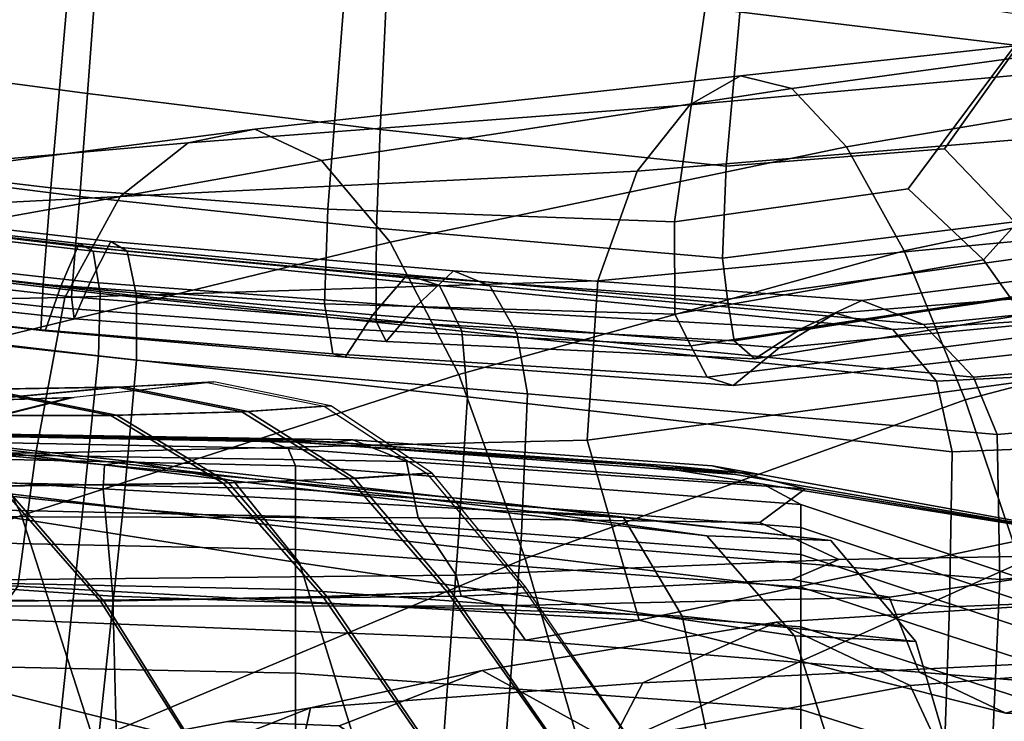
# Model space of a CAD drawing. Units: inches. Extents: x 0 to 37.9, y 0 to 2.4.
# Drawn here: x 3.5 to 4, y 1.5 to 1.9 of the extents above; entities that cross this region are included whole.
import ezdxf

# ---------------------------------------------------------------- set-up
doc = ezdxf.new("R2010")
doc.units = ezdxf.units.IN
doc.header["$MEASUREMENT"] = 0

msp = doc.modelspace()

# ---------------------------------------------------------------- linework, layer by layer
for points in [[(3.84801, 2.00666, -19.86073), (4.03072, 1.97451, -19.76172), (4.00185, 1.85701, -19.8794), (3.85703, 1.8745, -19.95855)], [(3.57564, 1.93286, -18.69129), (3.45721, 1.94992, -18.68268), (3.44408, 1.85103, -18.62693), (3.56835, 1.83449, -18.63527)], [(3.7096, 1.91339, -18.72658), (3.57564, 1.93286, -18.69129), (3.56835, 1.83449, -18.63527), (3.70507, 1.81765, -18.67115)], [(3.43822, 1.80375, -20.15814), (3.45353, 1.92118, -20.0903), (3.56137, 1.90637, -20.08143), (3.55125, 1.79045, -20.15166)], [(3.86672, 1.80045, -18.74549), (3.87489, 1.8913, -18.79808), (3.7096, 1.91339, -18.72658), (3.70507, 1.81765, -18.67115)], [(3.55125, 1.79045, -20.15166), (3.56137, 1.90637, -20.08143), (3.68917, 1.89085, -20.04183), (3.68069, 1.78035, -20.11555)], [(3.96881, 1.80867, -18.80863), (4.01262, 1.86995, -18.8645), (3.87489, 1.8913, -18.79808), (3.86672, 1.80045, -18.74549)], [(3.68917, 1.89085, -20.04183), (3.85703, 1.8745, -19.95855), (3.84266, 1.77449, -20.03323), (3.68069, 1.78035, -20.11555)], [(3.85703, 1.8745, -19.95855), (4.00185, 1.85701, -19.8794), (3.95178, 1.78987, -19.95572), (3.84266, 1.77449, -20.03323)], [(3.96881, 1.80867, -18.80863), (4.00146, 1.77448, -18.81042), (4.06387, 1.85271, -18.88457), (4.01262, 1.86995, -18.8645)], [(4.10465, 1.86798, -18.17893), (4.08919, 1.8508, -18.24234), (3.84979, 1.82911, -18.08822), (3.87346, 1.84265, -18.02353)], [(4.10465, 1.86798, -20.28444), (3.87346, 1.84265, -20.43775), (3.84979, 1.82911, -20.37359), (4.08919, 1.8508, -20.22186)], [(4.12069, 1.86738, -20.3435), (3.89743, 1.83677, -20.49468), (3.87346, 1.84265, -20.43775), (4.10465, 1.86798, -20.28444)], [(4.12069, 1.86738, -18.11922), (4.10465, 1.86798, -18.17893), (3.87346, 1.84265, -18.02353), (3.89743, 1.83677, -17.96622)], [(4.13973, 1.8462, -18.06306), (4.12069, 1.86738, -18.11922), (3.89743, 1.83677, -17.96622), (3.92297, 1.80946, -17.91391)], [(4.13973, 1.8462, -20.39919), (3.92297, 1.80946, -20.54674), (3.89743, 1.83677, -20.49468), (4.12069, 1.86738, -20.3435)], [(3.98707, 1.75667, -19.95567), (3.95178, 1.78987, -19.95572), (4.00185, 1.85701, -19.8794), (4.06054, 1.83804, -19.85218)], [(3.56835, 1.83449, -18.63527), (3.44408, 1.85103, -18.62693), (3.4376, 1.80233, -18.59947), (3.56467, 1.78638, -18.60791)], [(4.08919, 1.8508, -20.22186), (3.84979, 1.82911, -20.37359), (3.82517, 1.79817, -20.29987), (4.07186, 1.81861, -20.15557)], [(4.08919, 1.8508, -18.24234), (4.07186, 1.81861, -18.30962), (3.82517, 1.79817, -18.16267), (3.84979, 1.82911, -18.08822)], [(4.16124, 1.80532, -20.45046), (3.95, 1.76092, -20.59398), (3.92297, 1.80946, -20.54674), (4.13973, 1.8462, -20.39919)], [(4.16124, 1.80532, -18.01146), (4.13973, 1.8462, -18.06306), (3.92297, 1.80946, -17.91391), (3.95, 1.76092, -17.86652)], [(3.87346, 1.84265, -18.02353), (3.84979, 1.82911, -18.08822), (3.61533, 1.8114, -17.90426), (3.64646, 1.81781, -17.84479)], [(3.87346, 1.84265, -20.43775), (3.64646, 1.81781, -20.6154), (3.61533, 1.8114, -20.5562), (3.84979, 1.82911, -20.37359)], [(3.89743, 1.83677, -17.96622), (3.87346, 1.84265, -18.02353), (3.64646, 1.81781, -17.84479), (3.6777, 1.80316, -17.79187)], [(3.89743, 1.83677, -20.49468), (3.6777, 1.80316, -20.66815), (3.64646, 1.81781, -20.6154), (3.87346, 1.84265, -20.43775)], [(3.89743, 1.83677, -17.96622), (3.6777, 1.80316, -17.79187), (3.70977, 1.765, -17.7431), (3.92297, 1.80946, -17.91391)], [(3.89743, 1.83677, -20.49468), (3.92297, 1.80946, -20.54674), (3.70977, 1.765, -20.71682), (3.6777, 1.80316, -20.66815)], [(3.99985, 1.73866, -19.95842), (3.98707, 1.75667, -19.95567), (4.06054, 1.83804, -19.85218), (4.07517, 1.81914, -19.85135)], [(3.70507, 1.81765, -18.67115), (3.56835, 1.83449, -18.63527), (3.56467, 1.78638, -18.60791), (3.70337, 1.77156, -18.6447)], [(3.84979, 1.82911, -18.08822), (3.82517, 1.79817, -18.16267), (3.58358, 1.78636, -17.97266), (3.61533, 1.8114, -17.90426)], [(3.84979, 1.82911, -20.37359), (3.61533, 1.8114, -20.5562), (3.58358, 1.78636, -20.48819), (3.82517, 1.79817, -20.29987)], [(3.64646, 1.81781, -17.84479), (3.61533, 1.8114, -17.90426), (3.39127, 1.79162, -17.68884), (3.42769, 1.78944, -17.63865)], [(3.64646, 1.81781, -20.6154), (3.42769, 1.78944, -20.82111), (3.39127, 1.79162, -20.77099), (3.61533, 1.8114, -20.5562)], [(3.6777, 1.80316, -20.66815), (3.46415, 1.76476, -20.86743), (3.42769, 1.78944, -20.82111), (3.64646, 1.81781, -20.6154)], [(3.6777, 1.80316, -17.79187), (3.64646, 1.81781, -17.84479), (3.42769, 1.78944, -17.63865), (3.46415, 1.76476, -17.59229)], [(3.86513, 1.75751, -18.72134), (3.86672, 1.80045, -18.74549), (3.70507, 1.81765, -18.67115), (3.70337, 1.77156, -18.6447)], [(4.07186, 1.81861, -18.30962), (4.05749, 1.77059, -18.37275), (3.80679, 1.74692, -18.23346), (3.82517, 1.79817, -18.16267)], [(4.07186, 1.81861, -20.15557), (3.82517, 1.79817, -20.29987), (3.80679, 1.74692, -20.22993), (4.05749, 1.77059, -20.09353)], [(3.61533, 1.8114, -20.5562), (3.39127, 1.79162, -20.77099), (3.35423, 1.77448, -20.71554), (3.58358, 1.78636, -20.48819)], [(3.61533, 1.8114, -17.90426), (3.58358, 1.78636, -17.97266), (3.35423, 1.77448, -17.74438), (3.39127, 1.79162, -17.68884)], [(3.92297, 1.80946, -20.54674), (3.95, 1.76092, -20.59398), (3.74181, 1.70308, -20.76095), (3.70977, 1.765, -20.71682)], [(3.92297, 1.80946, -17.91391), (3.70977, 1.765, -17.7431), (3.74181, 1.70308, -17.69891), (3.95, 1.76092, -17.86652)], [(4.00146, 1.77448, -18.81042), (3.96881, 1.80867, -18.80863), (3.86672, 1.80045, -18.74549), (3.86513, 1.75751, -18.72134)], [(3.43224, 1.75804, -20.18438), (3.43822, 1.80375, -20.15814), (3.55125, 1.79045, -20.15166), (3.54756, 1.74522, -20.17867)], [(3.95, 1.76092, -17.86652), (3.97847, 1.69132, -17.82394), (4.18469, 1.74559, -17.96545), (4.16124, 1.80532, -18.01146)], [(3.95, 1.76092, -20.59398), (4.16124, 1.80532, -20.45046), (4.18469, 1.74559, -20.49623), (3.97847, 1.69132, -20.63644)], [(3.56467, 1.78638, -18.60791), (3.4376, 1.80233, -18.59947), (3.4344, 1.77846, -18.586), (3.56277, 1.76315, -18.59474)], [(3.6777, 1.80316, -17.79187), (3.46415, 1.76476, -17.59229), (3.50131, 1.71439, -17.54821), (3.70977, 1.765, -17.7431)], [(3.6777, 1.80316, -20.66815), (3.70977, 1.765, -20.71682), (3.50131, 1.71439, -20.91148), (3.46415, 1.76476, -20.86743)], [(3.82517, 1.79817, -18.16267), (3.80679, 1.74692, -18.23346), (3.55771, 1.73919, -18.03813), (3.58358, 1.78636, -17.97266)], [(3.82517, 1.79817, -20.29987), (3.58358, 1.78636, -20.48819), (3.55771, 1.73919, -20.42318), (3.80679, 1.74692, -20.22993)], [(3.54756, 1.74522, -20.17867), (3.55125, 1.79045, -20.15166), (3.68069, 1.78035, -20.11555), (3.67914, 1.73611, -20.14348)], [(3.84266, 1.77449, -20.03323), (3.95178, 1.78987, -19.95572), (3.98707, 1.75667, -19.95567), (3.84279, 1.73131, -20.06096)], [(3.58358, 1.78636, -17.97266), (3.55771, 1.73919, -18.03813), (3.32103, 1.73467, -17.7979), (3.35423, 1.77448, -17.74438)], [(3.58358, 1.78636, -20.48819), (3.35423, 1.77448, -20.71554), (3.32103, 1.73467, -20.66214), (3.55771, 1.73919, -20.42318)], [(3.70337, 1.77156, -18.6447), (3.56467, 1.78638, -18.60791), (3.56277, 1.76315, -18.59474), (3.70321, 1.75006, -18.63257)], [(3.43207, 1.76136, -18.54237), (3.43476, 1.78162, -18.52559), (3.57925, 1.76528, -18.53585), (3.56958, 1.74621, -18.55217)], [(3.43476, 1.78162, -18.52559), (3.43433, 1.77848, -18.50692), (3.58686, 1.76078, -18.51771), (3.57925, 1.76528, -18.53585)], [(3.56277, 1.76315, -18.59474), (3.4344, 1.77846, -18.586), (3.43112, 1.75406, -18.57219), (3.56084, 1.73938, -18.58124)], [(3.43433, 1.77848, -18.50692), (3.43163, 1.75839, -18.49066), (3.59125, 1.73992, -18.50189), (3.58686, 1.76078, -18.51771)], [(3.5743, 1.74096, -20.26091), (3.43193, 1.75738, -20.26892), (3.43449, 1.77643, -20.25192), (3.571, 1.76084, -20.24432)], [(3.43489, 1.77909, -20.23275), (3.43219, 1.7583, -20.21672), (3.55581, 1.74441, -20.21033), (3.5645, 1.76437, -20.2258)], [(3.571, 1.76084, -20.24432), (3.43449, 1.77643, -20.25192), (3.43489, 1.77909, -20.23275), (3.5645, 1.76437, -20.2258)], [(3.68069, 1.78035, -20.11555), (3.84266, 1.77449, -20.03323), (3.84279, 1.73131, -20.06096), (3.67914, 1.73611, -20.14348)], [(3.86734, 1.73836, -18.71112), (3.86513, 1.75751, -18.72134), (3.70337, 1.77156, -18.6447), (3.70321, 1.75006, -18.63257)], [(4.00641, 1.75777, -18.80307), (4.00146, 1.77448, -18.81042), (3.86513, 1.75751, -18.72134), (3.86734, 1.73836, -18.71112)], [(4.05749, 1.77059, -20.09353), (3.80679, 1.74692, -20.22993), (3.80188, 1.67243, -20.17713), (4.05088, 1.70588, -20.0437)], [(4.05749, 1.77059, -18.37275), (4.05088, 1.70588, -18.42369), (3.80188, 1.67243, -18.28717), (3.80679, 1.74692, -18.23346)], [(3.70977, 1.765, -17.7431), (3.50131, 1.71439, -17.54821), (3.53753, 1.63729, -17.50754), (3.74181, 1.70308, -17.69891)], [(3.70977, 1.765, -20.71682), (3.74181, 1.70308, -20.76095), (3.53753, 1.63729, -20.95214), (3.50131, 1.71439, -20.91148)], [(3.5645, 1.76437, -20.2258), (3.55581, 1.74441, -20.21033), (3.70167, 1.73107, -20.17274), (3.71776, 1.74974, -20.18649)], [(3.70321, 1.75006, -18.63257), (3.56277, 1.76315, -18.59474), (3.56084, 1.73938, -18.58124), (3.70328, 1.72808, -18.62007)], [(3.73279, 1.74477, -20.20302), (3.571, 1.76084, -20.24432), (3.5645, 1.76437, -20.2258), (3.71776, 1.74974, -20.18649)], [(3.56958, 1.74621, -18.55217), (3.57925, 1.76528, -18.53585), (3.73939, 1.75157, -18.57863), (3.72163, 1.73469, -18.5934)], [(3.57925, 1.76528, -18.53585), (3.58686, 1.76078, -18.51771), (3.75634, 1.74456, -18.56228), (3.73939, 1.75157, -18.57863)], [(3.59125, 1.73992, -18.50189), (3.43163, 1.75839, -18.49066), (3.42752, 1.72778, -18.48111), (3.59127, 1.70989, -18.4925)], [(3.43219, 1.7583, -20.21672), (3.42937, 1.73672, -20.20432), (3.54859, 1.72346, -20.19834), (3.55581, 1.74441, -20.21033)], [(3.4297, 1.74355, -18.55774), (3.43207, 1.76136, -18.54237), (3.56958, 1.74621, -18.55217), (3.56204, 1.72908, -18.56714)], [(3.43089, 1.74787, -20.19002), (3.43224, 1.75804, -20.18438), (3.54756, 1.74522, -20.17867), (3.54707, 1.73498, -20.18425)], [(3.74331, 1.72335, -20.21822), (3.5743, 1.74096, -20.26091), (3.571, 1.76084, -20.24432), (3.73279, 1.74477, -20.20302)], [(3.58686, 1.76078, -18.51771), (3.59125, 1.73992, -18.50189), (3.76901, 1.72246, -18.54793), (3.75634, 1.74456, -18.56228)], [(3.74181, 1.70308, -20.76095), (3.95, 1.76092, -20.59398), (3.97847, 1.69132, -20.63644), (3.77291, 1.61711, -20.80012)], [(3.74181, 1.70308, -17.69891), (3.77291, 1.61711, -17.65969), (3.97847, 1.69132, -17.82394), (3.95, 1.76092, -17.86652)], [(4.01252, 1.74114, -18.79498), (4.00641, 1.75777, -18.80307), (3.86734, 1.73836, -18.71112), (3.87053, 1.71888, -18.70036)], [(4.09139, 1.75818, -18.76823), (4.05477, 1.74757, -18.77757), (3.90197, 1.7246, -18.67792), (3.93012, 1.73774, -18.66594)], [(3.95905, 1.72643, -18.65281), (4.13009, 1.74393, -18.75815), (4.09139, 1.75818, -18.76823), (3.93012, 1.73774, -18.66594)], [(3.42814, 1.729, -20.27843), (3.43193, 1.75738, -20.26892), (3.5743, 1.74096, -20.26091), (3.57341, 1.71185, -20.27058)], [(3.56084, 1.73938, -18.58124), (3.43112, 1.75406, -18.57219), (3.4297, 1.74355, -18.55774), (3.56204, 1.72908, -18.56714)], [(3.84279, 1.73131, -20.06096), (3.98707, 1.75667, -19.95567), (3.99985, 1.73866, -19.95842), (3.85024, 1.71657, -20.06551)], [(3.89152, 1.71552, -20.0857), (3.91782, 1.7318, -20.0965), (3.71776, 1.74974, -20.18649), (3.70167, 1.73107, -20.17274)], [(3.87053, 1.71888, -18.70036), (3.86734, 1.73836, -18.71112), (3.70321, 1.75006, -18.63257), (3.70328, 1.72808, -18.62007)], [(3.91782, 1.7318, -20.0965), (3.94461, 1.7241, -20.10965), (3.73279, 1.74477, -20.20302), (3.71776, 1.74974, -20.18649)], [(3.93012, 1.73774, -18.66594), (3.90197, 1.7246, -18.67792), (3.72163, 1.73469, -18.5934), (3.73939, 1.75157, -18.57863)], [(3.75634, 1.74456, -18.56228), (3.95905, 1.72643, -18.65281), (3.93012, 1.73774, -18.66594), (3.73939, 1.75157, -18.57863)], [(3.42944, 1.737, -20.19604), (3.43089, 1.74787, -20.19002), (3.54707, 1.73498, -20.18425), (3.54655, 1.72403, -20.19022)], [(3.80679, 1.74692, -18.23346), (3.80188, 1.67243, -18.28717), (3.54424, 1.66638, -18.08883), (3.55771, 1.73919, -18.03813)], [(3.80679, 1.74692, -20.22993), (3.55771, 1.73919, -20.42318), (3.54424, 1.66638, -20.37298), (3.80188, 1.67243, -20.17713)], [(3.54707, 1.73498, -20.18425), (3.54756, 1.74522, -20.17867), (3.67914, 1.73611, -20.14348), (3.68107, 1.72472, -20.14875)], [(3.55581, 1.74441, -20.21033), (3.54859, 1.72346, -20.19834), (3.68869, 1.71125, -20.16201), (3.70167, 1.73107, -20.17274)], [(3.56204, 1.72908, -18.56714), (3.56958, 1.74621, -18.55217), (3.72163, 1.73469, -18.5934), (3.70796, 1.71862, -18.60706)], [(3.94461, 1.7241, -20.10965), (3.96507, 1.69998, -20.12231), (3.74331, 1.72335, -20.21822), (3.73279, 1.74477, -20.20302)], [(3.76901, 1.72246, -18.54793), (3.9823, 1.70181, -18.64117), (3.95905, 1.72643, -18.65281), (3.75634, 1.74456, -18.56228)], [(4.05477, 1.74757, -18.77757), (4.02642, 1.73445, -18.78641), (3.88023, 1.71048, -18.68923), (3.90197, 1.7246, -18.67792)], [(4.05837, 1.73133, -19.97349), (4.0931, 1.74574, -19.98225), (3.91782, 1.7318, -20.0965), (3.89152, 1.71552, -20.0857)], [(4.0931, 1.74574, -19.98225), (4.12961, 1.73587, -19.99304), (3.94461, 1.7241, -20.10965), (3.91782, 1.7318, -20.0965)], [(3.9823, 1.70181, -18.64117), (4.16213, 1.71741, -18.74933), (4.13009, 1.74393, -18.75815), (3.95905, 1.72643, -18.65281)], [(3.97847, 1.69132, -17.82394), (4.00416, 1.61516, -17.78841), (4.20661, 1.67879, -17.9256), (4.18469, 1.74559, -17.96545)], [(3.97847, 1.69132, -20.63644), (4.18469, 1.74559, -20.49623), (4.20661, 1.67879, -20.53588), (4.00416, 1.61516, -20.67189)], [(3.70328, 1.72808, -18.62007), (3.56084, 1.73938, -18.58124), (3.56204, 1.72908, -18.56714), (3.70796, 1.71862, -18.60706)], [(3.57341, 1.71185, -20.27058), (3.5743, 1.74096, -20.26091), (3.74331, 1.72335, -20.21822), (3.7459, 1.69267, -20.22794)], [(3.76901, 1.72246, -18.54793), (3.59125, 1.73992, -18.50189), (3.59127, 1.70989, -18.4925), (3.77393, 1.6941, -18.53918)], [(4.02642, 1.73445, -18.78641), (4.01252, 1.74114, -18.79498), (3.87053, 1.71888, -18.70036), (3.88023, 1.71048, -18.68923)], [(3.55771, 1.73919, -20.42318), (3.32103, 1.73467, -20.66214), (3.29613, 1.66882, -20.61816), (3.54424, 1.66638, -20.37298)], [(3.55771, 1.73919, -18.03813), (3.54424, 1.66638, -18.08883), (3.29613, 1.66882, -17.84201), (3.32103, 1.73467, -17.7979)], [(3.42937, 1.73672, -20.20432), (3.42944, 1.737, -20.19604), (3.54655, 1.72403, -20.19022), (3.54859, 1.72346, -20.19834)], [(3.54655, 1.72403, -20.19022), (3.54707, 1.73498, -20.18425), (3.68107, 1.72472, -20.14875), (3.68304, 1.71279, -20.15447)], [(3.67914, 1.73611, -20.14348), (3.84279, 1.73131, -20.06096), (3.85024, 1.71657, -20.06551), (3.68107, 1.72472, -20.14875)], [(3.90197, 1.7246, -18.67792), (3.88023, 1.71048, -18.68923), (3.70796, 1.71862, -18.60706), (3.72163, 1.73469, -18.5934)], [(3.85024, 1.71657, -20.06551), (3.99985, 1.73866, -19.95842), (4.01228, 1.72151, -19.9619), (3.85782, 1.70189, -20.07065)], [(4.12961, 1.73587, -19.99304), (4.15863, 1.70963, -20.00378), (3.96507, 1.69998, -20.12231), (3.94461, 1.7241, -20.10965)], [(3.87007, 1.69797, -20.07712), (3.89152, 1.71552, -20.0857), (3.70167, 1.73107, -20.17274), (3.68869, 1.71125, -20.16201)], [(4.02993, 1.71561, -19.96672), (4.05837, 1.73133, -19.97349), (3.89152, 1.71552, -20.0857), (3.87007, 1.69797, -20.07712)], [(3.59127, 1.70989, -18.4925), (3.42752, 1.72778, -18.48111), (3.41822, 1.65843, -18.4591), (3.58492, 1.64065, -18.47047)], [(3.41904, 1.6612, -20.3003), (3.42814, 1.729, -20.27843), (3.57341, 1.71185, -20.27058), (3.56647, 1.64321, -20.29272)], [(3.88023, 1.71048, -18.68923), (3.87053, 1.71888, -18.70036), (3.70328, 1.72808, -18.62007), (3.70796, 1.71862, -18.60706)], [(3.54859, 1.72346, -20.19834), (3.54655, 1.72403, -20.19022), (3.68304, 1.71279, -20.15447), (3.68869, 1.71125, -20.16201)], [(3.68107, 1.72472, -20.14875), (3.85024, 1.71657, -20.06551), (3.85782, 1.70189, -20.07065), (3.68304, 1.71279, -20.15447)], [(3.74331, 1.72335, -20.21822), (3.96507, 1.69998, -20.12231), (3.97237, 1.66699, -20.13165), (3.7459, 1.69267, -20.22794)], [(3.9934, 1.67508, -18.63367), (3.9823, 1.70181, -18.64117), (3.76901, 1.72246, -18.54793), (3.77393, 1.6941, -18.53918)], [(3.85782, 1.70189, -20.07065), (4.01228, 1.72151, -19.9619), (4.02993, 1.71561, -19.96672), (3.87007, 1.69797, -20.07712)], [(4.17879, 1.69123, -18.74379), (4.16213, 1.71741, -18.74933), (3.9823, 1.70181, -18.64117), (3.9934, 1.67508, -18.63367)], [(3.29876, 1.65917, -17.32682), (3.33806, 1.56904, -17.29132), (3.53753, 1.63729, -17.50754), (3.50131, 1.71439, -17.54821)], [(3.29876, 1.65917, -21.1328), (3.50131, 1.71439, -20.91148), (3.53753, 1.63729, -20.95214), (3.33806, 1.56904, -21.1683)], [(3.56647, 1.64321, -20.29272), (3.57341, 1.71185, -20.27058), (3.7459, 1.69267, -20.22794), (3.74145, 1.62237, -20.25011)], [(3.68304, 1.71279, -20.15447), (3.85782, 1.70189, -20.07065), (3.87007, 1.69797, -20.07712), (3.68869, 1.71125, -20.16201)], [(3.77393, 1.6941, -18.53918), (3.59127, 1.70989, -18.4925), (3.58492, 1.64065, -18.47047), (3.77098, 1.62553, -18.51767)], [(3.96507, 1.69998, -20.12231), (4.15863, 1.70963, -20.00378), (4.17085, 1.6749, -20.01238), (3.97237, 1.66699, -20.13165)], [(3.53753, 1.63729, -17.50754), (3.57115, 1.53243, -17.47137), (3.77291, 1.61711, -17.65969), (3.74181, 1.70308, -17.69891)], [(3.53753, 1.63729, -20.95214), (3.74181, 1.70308, -20.76095), (3.77291, 1.61711, -20.80012), (3.57115, 1.53243, -20.9883)], [(4.05088, 1.70588, -18.42369), (4.06738, 1.63896, -18.47143), (3.82604, 1.58827, -18.34876), (3.80188, 1.67243, -18.28717)], [(4.05088, 1.70588, -20.0437), (3.80188, 1.67243, -20.17713), (3.82604, 1.58827, -20.11668), (4.06738, 1.63896, -19.99728)], [(3.62428, 1.69946, -20.20469), (3.58235, 1.69714, -20.2311), (3.51311, 1.69075, -20.21682), (3.55932, 1.69228, -20.18895)], [(3.62732, 1.69966, -18.62664), (3.56206, 1.69245, -18.64407), (3.51573, 1.69091, -18.61816), (3.58527, 1.69734, -18.60192)], [(3.64042, 1.68572, -20.24389), (3.58235, 1.69714, -20.2311), (3.62428, 1.69946, -20.20469), (3.6789, 1.68827, -20.21872)], [(3.64337, 1.68587, -18.58711), (3.68196, 1.68843, -18.61073), (3.62732, 1.69966, -18.62664), (3.58527, 1.69734, -18.60192)], [(3.47236, 1.68384, -20.37805), (3.40943, 1.69747, -20.36423), (3.51815, 1.69606, -20.27759), (3.57917, 1.68397, -20.29001)], [(3.47464, 1.68397, -18.46172), (3.5819, 1.68412, -18.54396), (3.52085, 1.69625, -18.55817), (3.4117, 1.69765, -18.47634)], [(3.58235, 1.69714, -20.2311), (3.51815, 1.69606, -20.27759), (3.44618, 1.69072, -20.26295), (3.51311, 1.69075, -20.21682)], [(3.58527, 1.69734, -18.60192), (3.51573, 1.69091, -18.61816), (3.4486, 1.69087, -18.5745), (3.52085, 1.69625, -18.55817)], [(3.57917, 1.68397, -20.29001), (3.51815, 1.69606, -20.27759), (3.58235, 1.69714, -20.2311), (3.64042, 1.68572, -20.24389)], [(3.5819, 1.68412, -18.54396), (3.64337, 1.68587, -18.58711), (3.58527, 1.69734, -18.60192), (3.52085, 1.69625, -18.55817)], [(3.99461, 1.60731, -18.61376), (3.9934, 1.67508, -18.63367), (3.77393, 1.6941, -18.53918), (3.77098, 1.62553, -18.51767)], [(3.57621, 1.66098, -25.34814), (3.31956, 1.68506, -25.31345), (3.34194, 1.68988, -25.24399), (3.5884, 1.66249, -25.27533)], [(3.57621, 1.66098, -13.11148), (3.5884, 1.66249, -13.18428), (3.34194, 1.68988, -13.21563), (3.31956, 1.68506, -13.14616)], [(3.5884, 1.66249, -13.18428), (3.60945, 1.65854, -13.25466), (3.36436, 1.68777, -13.28229), (3.34194, 1.68988, -13.21563)], [(3.5884, 1.66249, -25.27533), (3.34194, 1.68988, -25.24399), (3.36436, 1.68777, -25.17733), (3.60945, 1.65854, -25.20495)], [(3.55932, 1.69228, -20.18895), (3.51311, 1.69075, -20.21682), (3.44056, 1.67414, -20.20459), (3.48984, 1.67475, -20.17559)], [(3.56206, 1.69245, -18.64407), (3.49214, 1.67484, -18.65909), (3.44274, 1.67421, -18.63231), (3.51573, 1.69091, -18.61816)], [(3.7459, 1.69267, -20.22794), (3.97237, 1.66699, -20.13165), (3.97119, 1.59453, -20.15281), (3.74145, 1.62237, -20.25011)], [(3.77291, 1.61711, -17.65969), (3.79994, 1.52348, -17.62782), (4.00416, 1.61516, -17.78841), (3.97847, 1.69132, -17.82394)], [(3.77291, 1.61711, -20.80012), (3.97847, 1.69132, -20.63644), (4.00416, 1.61516, -20.67189), (3.79994, 1.52348, -20.83197)], [(4.219, 1.62811, -18.75488), (4.17879, 1.69123, -18.74379), (3.9934, 1.67508, -18.63367), (3.99461, 1.60731, -18.61376)], [(3.3013, 1.66736, -25.35842), (3.31956, 1.68506, -25.31345), (3.57621, 1.66098, -25.34814), (3.57567, 1.64972, -25.39383)], [(3.3013, 1.66736, -13.1012), (3.57567, 1.64972, -13.06579), (3.57621, 1.66098, -13.11148), (3.31956, 1.68506, -13.14616)], [(3.60945, 1.65854, -25.20495), (3.36436, 1.68777, -25.17733), (3.38274, 1.6847, -25.14075), (3.63654, 1.65343, -25.16653)], [(3.60945, 1.65854, -13.25466), (3.63654, 1.65343, -13.29308), (3.38274, 1.6847, -13.31887), (3.36436, 1.68777, -13.28229)], [(3.63654, 1.65343, -13.29308), (3.66733, 1.61514, -13.32038), (3.40072, 1.65702, -13.34394), (3.38274, 1.6847, -13.31887)], [(3.63654, 1.65343, -25.16653), (3.38274, 1.6847, -25.14075), (3.40072, 1.65702, -25.11567), (3.66733, 1.61514, -25.13924)], [(3.52922, 1.65105, -18.45042), (3.63421, 1.65246, -18.53202), (3.5819, 1.68412, -18.54396), (3.47464, 1.68397, -18.46172)], [(3.63173, 1.6524, -20.29982), (3.57917, 1.68397, -20.29001), (3.64042, 1.68572, -20.24389), (3.69066, 1.65451, -20.25414)], [(3.63421, 1.65246, -18.53202), (3.69327, 1.65458, -18.57463), (3.64337, 1.68587, -18.58711), (3.5819, 1.68412, -18.54396)], [(3.69066, 1.65451, -20.25414), (3.64042, 1.68572, -20.24389), (3.6789, 1.68827, -20.21872), (3.72676, 1.65698, -20.22967)], [(3.69327, 1.65458, -18.57463), (3.72937, 1.65707, -18.59774), (3.68196, 1.68843, -18.61073), (3.64337, 1.68587, -18.58711)], [(3.52714, 1.651, -20.3879), (3.47236, 1.68384, -20.37805), (3.57917, 1.68397, -20.29001), (3.63173, 1.6524, -20.29982)], [(3.66209, 1.66848, -18.47143), (3.39879, 1.67384, -18.28087), (3.40256, 1.67636, -18.27807), (3.65163, 1.67251, -18.46488)], [(3.66209, 1.66848, -19.99262), (3.65163, 1.67251, -19.99894), (3.40256, 1.67636, -20.18354), (3.39879, 1.67384, -20.18072)], [(3.65163, 1.67251, -19.99894), (3.66601, 1.67151, -20.00122), (3.40877, 1.67637, -20.18832), (3.40256, 1.67636, -20.18354)], [(3.65163, 1.67251, -18.46488), (3.40256, 1.67636, -18.27807), (3.40877, 1.67637, -18.27333), (3.66601, 1.67151, -18.46284)], [(3.40877, 1.67637, -20.18832), (3.66601, 1.67151, -20.00122), (3.66447, 1.67253, -20.0105), (3.41733, 1.67639, -20.19511)], [(3.40877, 1.67637, -18.27333), (3.41734, 1.67639, -18.26659), (3.66447, 1.67253, -18.45346), (3.66601, 1.67151, -18.46284)], [(3.41733, 1.67639, -20.19511), (3.66447, 1.67253, -20.0105), (3.68425, 1.67152, -20.01845), (3.43031, 1.6764, -20.20611)], [(3.41734, 1.67639, -18.26659), (3.43031, 1.6764, -18.25565), (3.68425, 1.67152, -18.44579), (3.66447, 1.67253, -18.45346)], [(3.43031, 1.6764, -20.20611), (3.68425, 1.67152, -20.01845), (3.69229, 1.67252, -20.03822), (3.44977, 1.67641, -20.2235)], [(3.43031, 1.6764, -18.25565), (3.44977, 1.67641, -18.23836), (3.69229, 1.67252, -18.42601), (3.68425, 1.67152, -18.44579)], [(3.44977, 1.67641, -18.23836), (3.46942, 1.66648, -18.2208), (3.71735, 1.6624, -18.4126), (3.69229, 1.67252, -18.42601)], [(3.44977, 1.67641, -20.2235), (3.69229, 1.67252, -20.03822), (3.71735, 1.6624, -20.05197), (3.46942, 1.66648, -20.24119)], [(3.97237, 1.66699, -20.13165), (4.17085, 1.6749, -20.01238), (4.21116, 1.60401, -20.00401), (3.97119, 1.59453, -20.15281)], [(3.39879, 1.67384, -18.28087), (3.66209, 1.66848, -18.47143), (3.66558, 1.66044, -18.47361), (3.39754, 1.66628, -18.2818)], [(3.66209, 1.66848, -19.99262), (3.39879, 1.67384, -20.18072), (3.39754, 1.66628, -20.17978), (3.66558, 1.66044, -19.99051)], [(3.80188, 1.67243, -18.28717), (3.82604, 1.58827, -18.34876), (3.5357, 1.60417, -18.12303), (3.54424, 1.66638, -18.08883)], [(3.80188, 1.67243, -20.17713), (3.54424, 1.66638, -20.37298), (3.5357, 1.60417, -20.33914), (3.82604, 1.58827, -20.11668)], [(3.83141, 1.66043, -18.55479), (3.88407, 1.65187, -18.57191), (3.66209, 1.66848, -18.47143), (3.65163, 1.67251, -18.46488)], [(3.83141, 1.66043, -19.91166), (3.87115, 1.65638, -19.90524), (3.66601, 1.67151, -20.00122), (3.65163, 1.67251, -19.99894)], [(3.87115, 1.65638, -18.56198), (3.83141, 1.66043, -18.55479), (3.65163, 1.67251, -18.46488), (3.66601, 1.67151, -18.46284)], [(3.88407, 1.65187, -19.89558), (3.83141, 1.66043, -19.91166), (3.65163, 1.67251, -19.99894), (3.66209, 1.66848, -19.99262)], [(3.84056, 1.66043, -18.54625), (3.66447, 1.67253, -18.45346), (3.68425, 1.67152, -18.44579), (3.88288, 1.65638, -18.55042)], [(3.66601, 1.67151, -18.46284), (3.66447, 1.67253, -18.45346), (3.84056, 1.66043, -18.54625), (3.87115, 1.65638, -18.56198)], [(3.66601, 1.67151, -20.00122), (3.87115, 1.65638, -19.90524), (3.84056, 1.66043, -19.92033), (3.66447, 1.67253, -20.0105)], [(3.66447, 1.67253, -20.0105), (3.84056, 1.66043, -19.92033), (3.88288, 1.65638, -19.91693), (3.68425, 1.67152, -20.01845)], [(3.68425, 1.67152, -18.44579), (3.69229, 1.67252, -18.42601), (3.86027, 1.66043, -18.52585), (3.88288, 1.65638, -18.55042)], [(3.68425, 1.67152, -20.01845), (3.88288, 1.65638, -19.91693), (3.86027, 1.66043, -19.94094), (3.69229, 1.67252, -20.03822)], [(3.86027, 1.66043, -18.52585), (3.69229, 1.67252, -18.42601), (3.71735, 1.6624, -18.4126), (3.90364, 1.64974, -18.5287)], [(3.69229, 1.67252, -20.03822), (3.86027, 1.66043, -19.94094), (3.90364, 1.64974, -19.93891), (3.71735, 1.6624, -20.05197)], [(3.25478, 1.62143, -13.06975), (3.58018, 1.59951, -13.03976), (3.57567, 1.64972, -13.06579), (3.3013, 1.66736, -13.1012)], [(3.25478, 1.62143, -25.38987), (3.3013, 1.66736, -25.35842), (3.57567, 1.64972, -25.39383), (3.58018, 1.59951, -25.41986)], [(3.54424, 1.66638, -18.08883), (3.5357, 1.60417, -18.12303), (3.27685, 1.61052, -17.87506), (3.29613, 1.66882, -17.84201)], [(3.54424, 1.66638, -20.37298), (3.29613, 1.66882, -20.61816), (3.27685, 1.61052, -20.58519), (3.5357, 1.60417, -20.33914)], [(3.39754, 1.66628, -18.2818), (3.66558, 1.66044, -18.47361), (3.66558, 1.64949, -18.47361), (3.39754, 1.65529, -18.2818)], [(3.66558, 1.66044, -19.99051), (3.39754, 1.66628, -20.17978), (3.39754, 1.65529, -20.17978), (3.66558, 1.64949, -19.99051)], [(3.46942, 1.66648, -20.24119), (3.71735, 1.6624, -20.05197), (3.72284, 1.63608, -20.06855), (3.48298, 1.63669, -20.25307)], [(3.46942, 1.66648, -18.2208), (3.48299, 1.63669, -18.20905), (3.72284, 1.63608, -18.39608), (3.71735, 1.6624, -18.4126)], [(3.88407, 1.65187, -19.89558), (3.66209, 1.66848, -19.99262), (3.66558, 1.66044, -19.99051), (3.90162, 1.64239, -19.89022)], [(3.66209, 1.66848, -18.47143), (3.88407, 1.65187, -18.57191), (3.90162, 1.64239, -18.57762), (3.66558, 1.66044, -18.47361)], [(3.40052, 1.52387, -20.35433), (3.41904, 1.6612, -20.3003), (3.56647, 1.64321, -20.29272), (3.55163, 1.50475, -20.34675)], [(3.57567, 1.64972, -13.06579), (3.81884, 1.63632, -13.0707), (3.75061, 1.64443, -13.1076), (3.57621, 1.66098, -13.11148)], [(3.57567, 1.64972, -25.39383), (3.57621, 1.66098, -25.34814), (3.75061, 1.64443, -25.35202), (3.81884, 1.63632, -25.38892)], [(3.75061, 1.64443, -13.1076), (3.81375, 1.63711, -13.15974), (3.5884, 1.66249, -13.18428), (3.57621, 1.66098, -13.11148)], [(3.75061, 1.64443, -25.35202), (3.57621, 1.66098, -25.34814), (3.5884, 1.66249, -25.27533), (3.81375, 1.63711, -25.29988)], [(3.81375, 1.63711, -13.15974), (3.77589, 1.63915, -13.2225), (3.60945, 1.65854, -13.25466), (3.5884, 1.66249, -13.18428)], [(3.81375, 1.63711, -25.29988), (3.5884, 1.66249, -25.27533), (3.60945, 1.65854, -25.20495), (3.77589, 1.63915, -25.23712)], [(3.88252, 1.63391, -19.96388), (3.72284, 1.63608, -20.06855), (3.71735, 1.6624, -20.05197), (3.90364, 1.64974, -19.93891)], [(3.72284, 1.63608, -18.39608), (3.88252, 1.63391, -18.50325), (3.90364, 1.64974, -18.5287), (3.71735, 1.6624, -18.4126)], [(3.58492, 1.64065, -18.47047), (3.41822, 1.65843, -18.4591), (3.39994, 1.52213, -18.40547), (3.57021, 1.50215, -18.41675)], [(3.66733, 1.61514, -25.13924), (3.40072, 1.65702, -25.11567), (3.42191, 1.58106, -25.08352), (3.69944, 1.51166, -25.10224)], [(3.66733, 1.61514, -13.32038), (3.69944, 1.51166, -13.35737), (3.42191, 1.58106, -13.3761), (3.40072, 1.65702, -13.34394)], [(3.77589, 1.63915, -13.2225), (3.85769, 1.62779, -13.24286), (3.63654, 1.65343, -13.29308), (3.60945, 1.65854, -13.25466)], [(3.77589, 1.63915, -25.23712), (3.60945, 1.65854, -25.20495), (3.63654, 1.65343, -25.16653), (3.85769, 1.62779, -25.21675)], [(3.66558, 1.66044, -18.47361), (3.90162, 1.64239, -18.57762), (3.90162, 1.63155, -18.57762), (3.66558, 1.64949, -18.47361)], [(3.90162, 1.64239, -19.89022), (3.66558, 1.66044, -19.99051), (3.66558, 1.64949, -19.99051), (3.90162, 1.63155, -19.89022)], [(3.73639, 1.60156, -20.26083), (3.69066, 1.65451, -20.25414), (3.72676, 1.65698, -20.22967), (3.77148, 1.60387, -20.23612)], [(3.73819, 1.60155, -18.56538), (3.77296, 1.60391, -18.58909), (3.72937, 1.65707, -18.59774), (3.69327, 1.65458, -18.57463)], [(4.08658, 1.61941, -18.62119), (3.88407, 1.65187, -18.57191), (3.83141, 1.66043, -18.55479), (3.87115, 1.65638, -18.56198)], [(4.08658, 1.61941, -19.8503), (3.87115, 1.65638, -19.90524), (3.83141, 1.66043, -19.91166), (3.88407, 1.65187, -19.89558)], [(3.84056, 1.66043, -19.92033), (3.87115, 1.65638, -19.90524), (4.08658, 1.61941, -19.8503), (3.88288, 1.65638, -19.91693)], [(3.87115, 1.65638, -18.56198), (3.84056, 1.66043, -18.54625), (3.88288, 1.65638, -18.55042), (4.08658, 1.61941, -18.62119)], [(3.86027, 1.66043, -19.94094), (3.88288, 1.65638, -19.91693), (4.08658, 1.61941, -19.8503), (3.90364, 1.64974, -19.93891)], [(3.88288, 1.65638, -18.55042), (3.86027, 1.66043, -18.52585), (3.90364, 1.64974, -18.5287), (4.08658, 1.61941, -18.62119)], [(3.42018, 1.59874, -20.53123), (3.37372, 1.65394, -20.52162), (3.52714, 1.651, -20.3879), (3.57433, 1.59719, -20.39465)], [(3.4213, 1.59861, -18.31199), (3.57595, 1.59715, -18.44135), (3.52922, 1.65105, -18.45042), (3.37525, 1.65394, -18.32167)], [(3.39754, 1.65529, -18.2818), (3.66558, 1.64949, -18.47361), (3.66558, 1.63674, -18.47361), (3.39754, 1.6425, -18.2818)], [(3.66558, 1.64949, -19.99051), (3.39754, 1.65529, -20.17978), (3.39754, 1.6425, -20.17978), (3.66558, 1.63674, -19.99051)], [(3.57433, 1.59719, -20.39465), (3.52714, 1.651, -20.3879), (3.63173, 1.6524, -20.29982), (3.67833, 1.59931, -20.30664)], [(3.57595, 1.59715, -18.44135), (3.68025, 1.59927, -18.52252), (3.63421, 1.65246, -18.53202), (3.52922, 1.65105, -18.45042)], [(3.67833, 1.59931, -20.30664), (3.63173, 1.6524, -20.29982), (3.69066, 1.65451, -20.25414), (3.73639, 1.60156, -20.26083)], [(3.68025, 1.59927, -18.52252), (3.73819, 1.60155, -18.56538), (3.69327, 1.65458, -18.57463), (3.63421, 1.65246, -18.53202)], [(3.85769, 1.62779, -13.24286), (3.89878, 1.58095, -13.26525), (3.66733, 1.61514, -13.32038), (3.63654, 1.65343, -13.29308)], [(3.85769, 1.62779, -25.21675), (3.63654, 1.65343, -25.16653), (3.66733, 1.61514, -25.13924), (3.89878, 1.58095, -25.19436)], [(3.88407, 1.65187, -18.57191), (4.08658, 1.61941, -18.62119), (4.08013, 1.58258, -18.63799), (3.90162, 1.64239, -18.57762)], [(4.08658, 1.61941, -19.8503), (3.88407, 1.65187, -19.89558), (3.90162, 1.64239, -19.89022), (4.08013, 1.58258, -19.83417)], [(3.58018, 1.59951, -13.03976), (3.84626, 1.59013, -13.05349), (3.81884, 1.63632, -13.0707), (3.57567, 1.64972, -13.06579)], [(3.58018, 1.59951, -25.41986), (3.57567, 1.64972, -25.39383), (3.81884, 1.63632, -25.38892), (3.84626, 1.59013, -25.40613)], [(3.90162, 1.63155, -19.89022), (3.66558, 1.64949, -19.99051), (3.66558, 1.63674, -19.99051), (3.90162, 1.61893, -19.89022)], [(3.66558, 1.64949, -18.47361), (3.90162, 1.63155, -18.57762), (3.90162, 1.61893, -18.57762), (3.66558, 1.63674, -18.47361)], [(3.88252, 1.63391, -18.50325), (3.91939, 1.6166, -18.50951), (4.08658, 1.61941, -18.62119), (3.90364, 1.64974, -18.5287)], [(3.91939, 1.6166, -19.95835), (3.88252, 1.63391, -19.96388), (3.90364, 1.64974, -19.93891), (4.08658, 1.61941, -19.8503)], [(3.55163, 1.50475, -20.34675), (3.56647, 1.64321, -20.29272), (3.74145, 1.62237, -20.25011), (3.73089, 1.48207, -20.30265)], [(3.81884, 1.63632, -25.38892), (3.75061, 1.64443, -25.35202), (3.81375, 1.63711, -25.29988), (3.91565, 1.62555, -25.31039)], [(3.81884, 1.63632, -13.0707), (3.91565, 1.62555, -13.14923), (3.81375, 1.63711, -13.15974), (3.75061, 1.64443, -13.1076)], [(3.39754, 1.6425, -18.2818), (3.66558, 1.63674, -18.47361), (3.66558, 1.62138, -18.47361), (3.39754, 1.62708, -18.2818)], [(3.66558, 1.63674, -19.99051), (3.39754, 1.6425, -20.17978), (3.39754, 1.62708, -20.17978), (3.66558, 1.62138, -19.99051)], [(3.77098, 1.62553, -18.51767), (3.58492, 1.64065, -18.47047), (3.57021, 1.50215, -18.41675), (3.76001, 1.48284, -18.46506)], [(3.91565, 1.62555, -13.14923), (3.85769, 1.62779, -13.24286), (3.77589, 1.63915, -13.2225), (3.81375, 1.63711, -13.15974)], [(3.91565, 1.62555, -25.31039), (3.81375, 1.63711, -25.29988), (3.77589, 1.63915, -25.23712), (3.85769, 1.62779, -25.21675)], [(4.06738, 1.63896, -19.99728), (3.82604, 1.58827, -20.11668), (3.99753, 1.5449, -20.00242), (4.12237, 1.58427, -19.94547)], [(4.06738, 1.63896, -18.47143), (4.12237, 1.58427, -18.52495), (3.99753, 1.5449, -18.46628), (3.82604, 1.58827, -18.34876)], [(3.90162, 1.64239, -18.57762), (4.08013, 1.58258, -18.63799), (4.08013, 1.57212, -18.63799), (3.90162, 1.63155, -18.57762)], [(4.08013, 1.58258, -19.83417), (3.90162, 1.64239, -19.89022), (3.90162, 1.63155, -19.89022), (4.08013, 1.57212, -19.83417)], [(3.33806, 1.56904, -21.1683), (3.53753, 1.63729, -20.95214), (3.57115, 1.53243, -20.9883), (3.37634, 1.44675, -21.202)], [(3.33806, 1.56904, -17.29132), (3.37634, 1.44675, -17.25762), (3.57115, 1.53243, -17.47137), (3.53753, 1.63729, -17.50754)], [(3.48298, 1.63669, -20.25307), (3.72284, 1.63608, -20.06855), (3.74066, 1.60938, -20.07929), (3.49322, 1.60688, -20.26657)], [(3.48299, 1.63669, -18.20905), (3.49322, 1.60688, -18.19564), (3.74066, 1.60938, -18.38563), (3.72284, 1.63608, -18.39608)], [(3.66558, 1.63674, -18.47361), (3.90162, 1.61893, -18.57762), (3.90162, 1.60373, -18.57762), (3.66558, 1.62138, -18.47361)], [(3.90162, 1.61893, -19.89022), (3.66558, 1.63674, -19.99051), (3.66558, 1.62138, -19.99051), (3.90162, 1.60373, -19.89022)], [(3.74066, 1.60938, -18.38563), (3.91939, 1.6166, -18.50951), (3.88252, 1.63391, -18.50325), (3.72284, 1.63608, -18.39608)], [(3.74066, 1.60938, -20.07929), (3.72284, 1.63608, -20.06855), (3.88252, 1.63391, -19.96388), (3.91939, 1.6166, -19.95835)], [(3.84626, 1.59013, -13.05349), (3.95544, 1.57828, -13.15247), (3.91565, 1.62555, -13.14923), (3.81884, 1.63632, -13.0707)], [(3.84626, 1.59013, -25.40613), (3.81884, 1.63632, -25.38892), (3.91565, 1.62555, -25.31039), (3.95544, 1.57828, -25.30714)], [(3.90162, 1.63155, -18.57762), (4.08013, 1.57212, -18.63799), (4.08013, 1.55994, -18.63799), (3.90162, 1.61893, -18.57762)], [(4.08013, 1.57212, -19.83417), (3.90162, 1.63155, -19.89022), (3.90162, 1.61893, -19.89022), (4.08013, 1.55994, -19.83417)], [(3.39754, 1.62708, -18.2818), (3.66558, 1.62138, -18.47361), (3.66558, 1.60262, -18.47361), (3.39754, 1.60826, -18.2818)], [(3.66558, 1.62138, -19.99051), (3.39754, 1.62708, -20.17978), (3.39754, 1.60826, -20.17978), (3.66558, 1.60262, -19.99051)], [(3.98815, 1.45959, -18.56487), (3.99461, 1.60731, -18.61376), (3.77098, 1.62553, -18.51767), (3.76001, 1.48284, -18.46506)], [(3.95544, 1.57828, -13.15247), (3.89878, 1.58095, -13.26525), (3.85769, 1.62779, -13.24286), (3.91565, 1.62555, -13.14923)], [(3.95544, 1.57828, -25.30714), (3.91565, 1.62555, -25.31039), (3.85769, 1.62779, -25.21675), (3.89878, 1.58095, -25.19436)], [(4.20069, 1.44047, -18.6979), (4.219, 1.62811, -18.75488), (3.99461, 1.60731, -18.61376), (3.98815, 1.45959, -18.56487)], [(3.28338, 1.49552, -25.41492), (3.25478, 1.62143, -25.38987), (3.58018, 1.59951, -25.41986), (3.58311, 1.48112, -25.43367)], [(3.28338, 1.49552, -13.04469), (3.58311, 1.48112, -13.02594), (3.58018, 1.59951, -13.03976), (3.25478, 1.62143, -13.06975)], [(3.90162, 1.60373, -19.89022), (3.66558, 1.62138, -19.99051), (3.66558, 1.60262, -19.99051), (3.90162, 1.58517, -19.89022)], [(3.66558, 1.62138, -18.47361), (3.90162, 1.60373, -18.57762), (3.90162, 1.58517, -18.57762), (3.66558, 1.60262, -18.47361)], [(3.74145, 1.62237, -20.25011), (3.97119, 1.59453, -20.15281), (3.96622, 1.45198, -20.20089), (3.73089, 1.48207, -20.30265)], [(3.57115, 1.53243, -17.47137), (3.59982, 1.41626, -17.44203), (3.79994, 1.52348, -17.62782), (3.77291, 1.61711, -17.65969)], [(3.57115, 1.53243, -20.9883), (3.77291, 1.61711, -20.80012), (3.79994, 1.52348, -20.83197), (3.59982, 1.41626, -21.01763)], [(3.89878, 1.58095, -13.26525), (3.93942, 1.45367, -13.30011), (3.69944, 1.51166, -13.35737), (3.66733, 1.61514, -13.32038)], [(3.89878, 1.58095, -25.19436), (3.66733, 1.61514, -25.13924), (3.69944, 1.51166, -25.10224), (3.93942, 1.45367, -25.15951)], [(3.8976, 1.60737, -18.47297), (3.91939, 1.6166, -18.50951), (3.74066, 1.60938, -18.38563), (3.7429, 1.59959, -18.35681)], [(3.91939, 1.6166, -19.95835), (3.8976, 1.60737, -19.99424), (3.7429, 1.59959, -20.10791), (3.74066, 1.60938, -20.07929)], [(3.79994, 1.52348, -20.83197), (4.00416, 1.61516, -20.67189), (4.02287, 1.54691, -20.69808), (3.81976, 1.43856, -20.85413)], [(3.79994, 1.52348, -17.62782), (3.81976, 1.43856, -17.60563), (4.02287, 1.54691, -17.76212), (4.00416, 1.61516, -17.78841)], [(4.08658, 1.61941, -18.62119), (3.91939, 1.6166, -18.50951), (3.8976, 1.60737, -18.47297), (3.94289, 1.59911, -18.4837)], [(4.08658, 1.61941, -19.8503), (3.94289, 1.59911, -19.98433), (3.8976, 1.60737, -19.99424), (3.91939, 1.6166, -19.95835)], [(3.90162, 1.61893, -18.57762), (4.08013, 1.55994, -18.63799), (4.08013, 1.54528, -18.63799), (3.90162, 1.60373, -18.57762)], [(4.08013, 1.55994, -19.83417), (3.90162, 1.61893, -19.89022), (3.90162, 1.60373, -19.89022), (4.08013, 1.54528, -19.83417)], [(3.95695, 1.56407, -18.467), (4.09402, 1.55263, -18.56126), (4.08658, 1.61941, -18.62119), (3.94289, 1.59911, -18.4837)], [(3.95695, 1.56407, -20.00122), (3.94289, 1.59911, -19.98433), (4.08658, 1.61941, -19.8503), (4.09402, 1.55263, -19.90978)], [(3.39754, 1.60826, -18.2818), (3.66558, 1.60262, -18.47361), (3.66558, 1.5636, -18.47361), (3.39754, 1.56911, -18.2818)], [(3.66558, 1.60262, -19.99051), (3.39754, 1.60826, -20.17978), (3.39754, 1.56911, -20.17978), (3.66558, 1.5636, -19.99051)], [(3.7429, 1.59959, -18.35681), (3.74066, 1.60938, -18.38563), (3.49322, 1.60688, -18.19564), (3.50289, 1.59691, -18.17309)], [(3.7429, 1.59959, -20.10791), (3.50289, 1.59691, -20.28909), (3.49322, 1.60688, -20.26657), (3.74066, 1.60938, -20.07929)], [(3.8976, 1.60737, -19.99424), (3.94289, 1.59911, -19.98433), (3.76164, 1.59505, -20.12301), (3.7429, 1.59959, -20.10791)], [(3.94289, 1.59911, -18.4837), (3.8976, 1.60737, -18.47297), (3.7429, 1.59959, -18.35681), (3.76164, 1.59505, -18.34187)], [(3.52462, 1.5888, -18.13905), (3.5357, 1.60417, -18.12303), (3.82604, 1.58827, -18.34876), (3.77294, 1.57893, -18.33187)], [(3.52462, 1.5888, -20.32316), (3.77294, 1.57893, -20.13314), (3.82604, 1.58827, -20.11668), (3.5357, 1.60417, -20.33914)], [(3.66558, 1.60262, -18.47361), (3.90162, 1.58517, -18.57762), (3.90162, 1.54655, -18.57762), (3.66558, 1.5636, -18.47361)], [(3.90162, 1.58517, -19.89022), (3.66558, 1.60262, -19.99051), (3.66558, 1.5636, -19.99051), (3.90162, 1.54655, -19.89022)], [(3.72926, 1.52553, -20.30576), (3.67833, 1.59931, -20.30664), (3.73639, 1.60156, -20.26083), (3.78835, 1.52795, -20.25886)], [(3.73049, 1.52544, -18.51982), (3.78927, 1.5279, -18.56392), (3.73819, 1.60155, -18.56538), (3.68025, 1.59927, -18.52252)], [(3.78835, 1.52795, -20.25886), (3.73639, 1.60156, -20.26083), (3.77148, 1.60387, -20.23612), (3.82304, 1.53031, -20.23357)], [(3.78927, 1.5279, -18.56392), (3.82341, 1.53032, -18.58856), (3.77296, 1.60391, -18.58909), (3.73819, 1.60155, -18.56538)], [(3.90162, 1.60373, -18.57762), (4.08013, 1.54528, -18.63799), (4.08013, 1.52736, -18.63799), (3.90162, 1.58517, -18.57762)], [(4.08013, 1.54528, -19.83417), (3.90162, 1.60373, -19.89022), (3.90162, 1.58517, -19.89022), (4.08013, 1.52736, -19.83417)], [(3.97119, 1.59453, -20.15281), (4.21116, 1.60401, -20.00401), (4.19553, 1.42799, -20.06113), (3.96622, 1.45198, -20.20089)], [(3.46262, 1.52349, -20.53775), (3.42018, 1.59874, -20.53123), (3.57433, 1.59719, -20.39465), (3.62137, 1.523, -20.3959)], [(3.46324, 1.5233, -18.30511), (3.62243, 1.52291, -18.43685), (3.57595, 1.59715, -18.44135), (3.4213, 1.59861, -18.31199)], [(3.76164, 1.59505, -18.34187), (3.7429, 1.59959, -18.35681), (3.50289, 1.59691, -18.17309), (3.51302, 1.59486, -18.15102)], [(3.76164, 1.59505, -20.12301), (3.51302, 1.59486, -20.31113), (3.50289, 1.59691, -20.28909), (3.7429, 1.59959, -20.10791)], [(3.62137, 1.523, -20.3959), (3.57433, 1.59719, -20.39465), (3.67833, 1.59931, -20.30664), (3.72926, 1.52553, -20.30576)], [(3.62243, 1.52291, -18.43685), (3.73049, 1.52544, -18.51982), (3.68025, 1.59927, -18.52252), (3.57595, 1.59715, -18.44135)], [(3.58311, 1.48112, -13.02594), (3.87291, 1.46319, -13.04951), (3.84626, 1.59013, -13.05349), (3.58018, 1.59951, -13.03976)], [(3.58311, 1.48112, -25.43367), (3.58018, 1.59951, -25.41986), (3.84626, 1.59013, -25.40613), (3.87291, 1.46319, -25.4101)], [(3.77294, 1.57893, -20.13314), (3.76164, 1.59505, -20.12301), (3.94289, 1.59911, -19.98433), (3.95695, 1.56407, -20.00122)], [(3.77294, 1.57893, -18.33187), (3.95695, 1.56407, -18.467), (3.94289, 1.59911, -18.4837), (3.76164, 1.59505, -18.34187)], [(4.09824, 1.60067, -27.86467), (4.03328, 1.5692, -27.90781), (3.82779, 1.55894, -27.61919), (3.89017, 1.58738, -27.58082)], [(4.09824, 1.60067, -10.59495), (3.89017, 1.58738, -10.8788), (3.82779, 1.55894, -10.84042), (4.03328, 1.5692, -10.55181)], [(4.1613, 1.57394, -10.63803), (3.95277, 1.55777, -10.91524), (3.89017, 1.58738, -10.8788), (4.09824, 1.60067, -10.59495)], [(4.1613, 1.57394, -27.82159), (4.09824, 1.60067, -27.86467), (3.89017, 1.58738, -27.58082), (3.95277, 1.55777, -27.54438)], [(3.51302, 1.59486, -20.31113), (3.76164, 1.59505, -20.12301), (3.77294, 1.57893, -20.13314), (3.52462, 1.5888, -20.32316)], [(3.51302, 1.59486, -18.15102), (3.52462, 1.5888, -18.13905), (3.77294, 1.57893, -18.33187), (3.76164, 1.59505, -18.34187)], [(3.89017, 1.58738, -10.8788), (3.75277, 1.56476, -11.06291), (3.67255, 1.54733, -11.04933), (3.82779, 1.55894, -10.84042)], [(3.89017, 1.58738, -27.58082), (3.82779, 1.55894, -27.61919), (3.67255, 1.54733, -27.41029), (3.75277, 1.56476, -27.39671)], [(3.95277, 1.55777, -10.91524), (3.81314, 1.53157, -11.09367), (3.75277, 1.56476, -11.06291), (3.89017, 1.58738, -10.8788)], [(3.95277, 1.55777, -27.54438), (3.89017, 1.58738, -27.58082), (3.75277, 1.56476, -27.39671), (3.81314, 1.53157, -27.36594)], [(3.82604, 1.58827, -18.34876), (3.99753, 1.5449, -18.46628), (3.95695, 1.56407, -18.467), (3.77294, 1.57893, -18.33187)], [(3.82604, 1.58827, -20.11668), (3.77294, 1.57893, -20.13314), (3.95695, 1.56407, -20.00122), (3.99753, 1.5449, -20.00242)], [(3.84626, 1.59013, -13.05349), (3.87291, 1.46319, -13.04951), (3.99446, 1.44578, -13.16919), (3.95544, 1.57828, -13.15247)], [(3.84626, 1.59013, -25.40613), (3.95544, 1.57828, -25.30714), (3.99446, 1.44578, -25.29042), (3.87291, 1.46319, -25.4101)], [(3.90162, 1.58517, -18.57762), (4.08013, 1.52736, -18.63799), (4.08013, 1.49009, -18.63799), (3.90162, 1.54655, -18.57762)], [(4.08013, 1.52736, -19.83417), (3.90162, 1.58517, -19.89022), (3.90162, 1.54655, -19.89022), (4.08013, 1.49009, -19.83417)], [(3.69944, 1.51166, -13.35737), (3.73783, 1.33887, -13.39722), (3.45325, 1.41414, -13.41084), (3.42191, 1.58106, -13.3761)], [(3.69944, 1.51166, -25.10224), (3.42191, 1.58106, -25.08352), (3.45325, 1.41414, -25.04877), (3.73783, 1.33887, -25.06239)], [(3.95544, 1.57828, -25.30714), (3.89878, 1.58095, -25.19436), (3.93942, 1.45367, -25.15951), (3.99446, 1.44578, -25.29042)], [(3.95544, 1.57828, -13.15247), (3.99446, 1.44578, -13.16919), (3.93942, 1.45367, -13.30011), (3.89878, 1.58095, -13.26525)], [(4.20129, 1.48393, -27.7883), (4.1613, 1.57394, -27.82159), (3.95277, 1.55777, -27.54438), (3.99596, 1.46513, -27.51555)], [(4.20129, 1.48393, -10.67132), (3.99596, 1.46513, -10.94407), (3.95277, 1.55777, -10.91524), (4.1613, 1.57394, -10.63803)], [(3.39754, 1.56911, -18.2818), (3.66558, 1.5636, -18.47361), (3.66558, 1.48743, -18.47361), (3.39754, 1.49269, -18.2818)], [(3.66558, 1.5636, -19.99051), (3.39754, 1.56911, -20.17978), (3.39754, 1.49269, -20.17978), (3.66558, 1.48743, -19.99051)], [(3.78525, 1.47739, -10.80579), (3.98763, 1.48459, -10.51832), (4.03328, 1.5692, -10.55181), (3.82779, 1.55894, -10.84042)], [(3.78525, 1.47739, -27.65383), (3.82779, 1.55894, -27.61919), (4.03328, 1.5692, -27.90781), (3.98763, 1.48459, -27.9413)], [(3.98763, 1.48459, -27.9413), (4.03328, 1.5692, -27.90781), (4.31381, 1.56598, -28.32701), (4.27306, 1.48054, -28.35819)], [(3.98763, 1.48459, -10.51832), (4.27306, 1.48054, -10.10143), (4.31381, 1.56598, -10.13261), (4.03328, 1.5692, -10.55181)], [(3.75277, 1.56476, -27.39671), (3.67255, 1.54733, -27.41029), (3.6337, 1.54088, -27.2969), (3.686, 1.53899, -27.28131)], [(3.75277, 1.56476, -11.06291), (3.686, 1.53899, -11.17831), (3.6337, 1.54088, -11.16272), (3.67255, 1.54733, -11.04933)], [(3.81314, 1.53157, -11.09367), (3.74003, 1.50218, -11.20494), (3.686, 1.53899, -11.17831), (3.75277, 1.56476, -11.06291)], [(3.81314, 1.53157, -27.36594), (3.75277, 1.56476, -27.39671), (3.686, 1.53899, -27.28131), (3.74003, 1.50218, -27.25468)], [(3.90162, 1.54655, -19.89022), (3.66558, 1.5636, -19.99051), (3.66558, 1.48743, -19.99051), (3.90162, 1.47119, -19.89022)], [(3.66558, 1.5636, -18.47361), (3.90162, 1.54655, -18.57762), (3.90162, 1.47119, -18.57762), (3.66558, 1.48743, -18.47361)], [(3.99753, 1.5449, -18.46628), (4.08916, 1.54416, -18.53399), (4.09402, 1.55263, -18.56126), (3.95695, 1.56407, -18.467)], [(3.99753, 1.5449, -20.00242), (3.95695, 1.56407, -20.00122), (4.09402, 1.55263, -19.90978), (4.08916, 1.54416, -19.93661)], [(3.65412, 1.46368, -27.47479), (3.67255, 1.54733, -27.41029), (3.82779, 1.55894, -27.61919), (3.78525, 1.47739, -27.65383)], [(3.65412, 1.46368, -10.98483), (3.78525, 1.47739, -10.80579), (3.82779, 1.55894, -10.84042), (3.67255, 1.54733, -11.04933)], [(3.99596, 1.46513, -10.94407), (3.86059, 1.43658, -11.11889), (3.81314, 1.53157, -11.09367), (3.95277, 1.55777, -10.91524)], [(3.99596, 1.46513, -27.51555), (3.95277, 1.55777, -27.54438), (3.81314, 1.53157, -27.36594), (3.86059, 1.43658, -27.34073)], [(3.67255, 1.54733, -11.04933), (3.59728, 1.51768, -11.12406), (3.58244, 1.44819, -11.07644), (3.65412, 1.46368, -10.98483)], [(3.67255, 1.54733, -27.41029), (3.65412, 1.46368, -27.47479), (3.58244, 1.44819, -27.38317), (3.59728, 1.51768, -27.33556)], [(3.59728, 1.51768, -11.12406), (3.67255, 1.54733, -11.04933), (3.6337, 1.54088, -11.16272), (3.59164, 1.53294, -11.17319)], [(3.59728, 1.51768, -27.33556), (3.59164, 1.53294, -27.28643), (3.6337, 1.54088, -27.2969), (3.67255, 1.54733, -27.41029)], [(3.81976, 1.43856, -17.60563), (3.83515, 1.36218, -17.58914), (4.0373, 1.48595, -17.7415), (4.02287, 1.54691, -17.76212)], [(3.81976, 1.43856, -20.85413), (4.02287, 1.54691, -20.69808), (4.0373, 1.48595, -20.7186), (3.83515, 1.36218, -20.87059)], [(3.90162, 1.54655, -18.57762), (4.08013, 1.49009, -18.63799), (4.08013, 1.41736, -18.63799), (3.90162, 1.47119, -18.57762)], [(4.08013, 1.49009, -19.83417), (3.90162, 1.54655, -19.89022), (3.90162, 1.47119, -19.89022), (4.08013, 1.41736, -19.83417)]]:
    msp.add_3dface(points)

doc.saveas('drawing.dxf')
